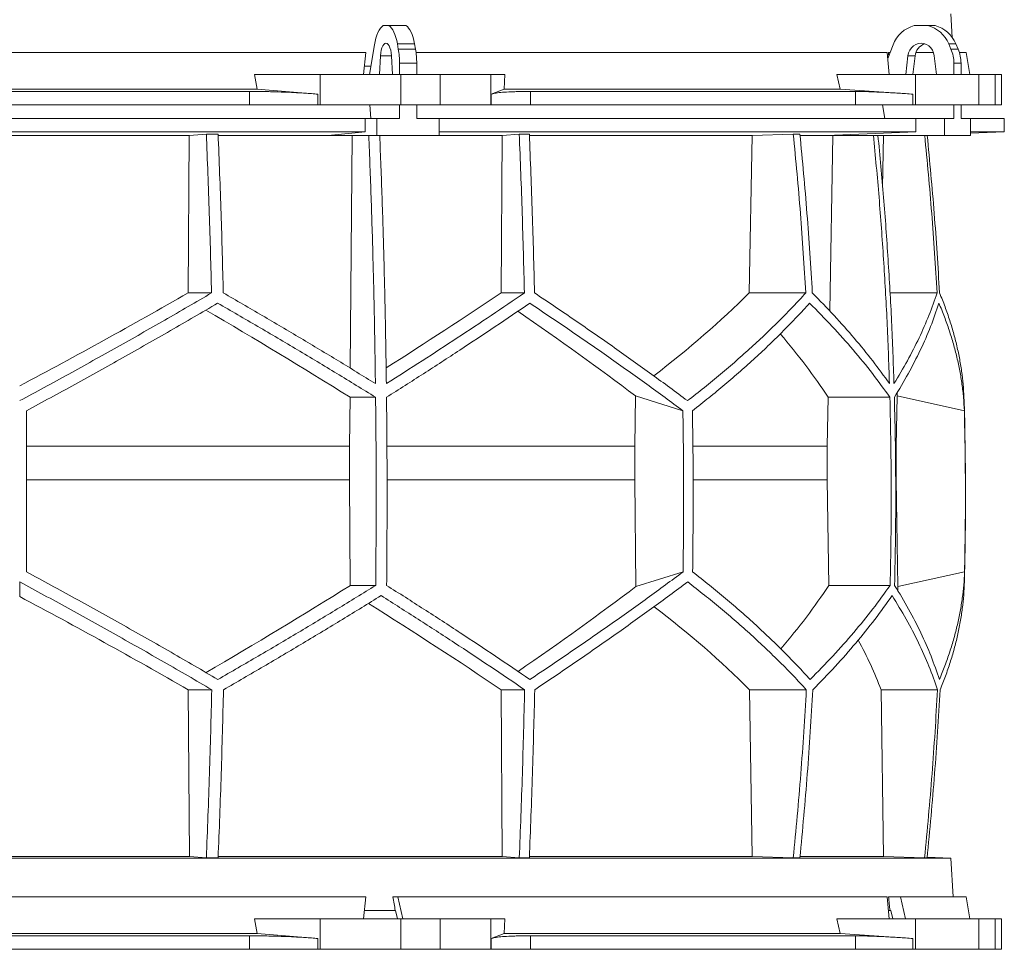
# Model space of a CAD drawing. Units: millimetres. Extents: x 1417 to 5883, y 1126 to 5274.
# Drawn here: x 2000 to 2583, y 1126 to 1676 of the extents above; entities that cross this region are included whole.
import ezdxf

# ---------------------------------------------------------------- set-up
doc = ezdxf.new("R2010")
doc.units = ezdxf.units.MM

msp = doc.modelspace()

# ---------------------------------------------------------------- linework, layer by layer
at = {"color": 7, "linetype": 'Continuous', "lineweight": 15}
for p, q in [((2552.17, 1665.48), (2551.43, 1679.5)), ((2218.55, 1672.5), (2215.2, 1672.5)), ((2218.55, 1672.5), (2228.72, 1672.5)), ((2537.8, 1672.5), (2529.69, 1672.5)), ((2537.8, 1672.5), (2542.01, 1672.5)), ((2224.19, 1658.62), (2223.64, 1661.74)), ((2223.64, 1661.74), (2233.8, 1661.74)), ((2234.36, 1658.62), (2233.8, 1661.74)), ((2551.42, 1658.62), (2550.07, 1661.74)), ((2550.07, 1661.74), (2554.28, 1661.74)), ((2555.63, 1658.62), (2554.28, 1661.74)), ((2204.91, 1656.5), (1795.09, 1656.5)), ((2204.91, 1656.5), (2203.65, 1643.5)), ((2210.01, 1661.12), (2207.14, 1643.5)), ((2224.19, 1658.62), (2234.36, 1658.62)), ((2513.66, 1656.5), (2234.68, 1656.5)), ((2513.66, 1656.5), (2514.86, 1643.5)), ((2517.16, 1661.12), (2513.98, 1653.02)), ((2515.35, 1656.5), (2514.41, 1656.5)), ((2541.09, 1656.5), (2530.61, 1656.5)), ((2551.42, 1658.62), (2555.63, 1658.62)), ((2560.33, 1656.5), (2556.41, 1656.5)), ((2562.63, 1643.5), (2560.33, 1656.5)), ((2213.65, 1654.61), (2213.09, 1643.5)), ((2220.66, 1643.5), (2220.1, 1654.61)), ((2224.91, 1650.17), (2235.07, 1650.17)), ((2224.91, 1643.5), (2224.91, 1650.17)), ((2235.07, 1643.5), (2235.07, 1650.17)), ((2525.96, 1654.61), (2524.61, 1643.5)), ((2530.17, 1654.61), (2525.96, 1654.61)), ((2530.17, 1654.61), (2528.82, 1643.5)), ((2542.88, 1643.5), (2541.53, 1654.61)), ((2553.15, 1650.17), (2557.36, 1650.17)), ((2553.15, 1643.5), (2553.15, 1650.17)), ((2557.36, 1643.5), (2557.36, 1650.17)), ((2207.96, 1648.5), (2204.16, 1648.5)), ((2140.64, 1634.89), (2139, 1643.5)), ((2177.84, 1643.5), (2139, 1643.5)), ((2177.84, 1625.5), (2177.84, 1643.5)), ((2177.84, 1643.5), (2225.65, 1643.5)), ((2225.65, 1643.5), (2225.65, 1625.5)), ((2248.88, 1643.5), (2225.65, 1643.5)), ((2248.88, 1625.5), (2248.88, 1643.5)), ((2248.88, 1643.5), (2278.98, 1643.5)), ((2278.98, 1643.5), (2278.98, 1625.5)), ((2287.22, 1643.5), (2278.98, 1643.5)), ((2287.22, 1643.5), (2286.87, 1634.89)), ((2485.76, 1634.89), (2483.79, 1643.5)), ((2530.48, 1643.5), (2483.79, 1643.5)), ((2530.48, 1625.5), (2530.48, 1643.5)), ((2530.48, 1643.5), (2568, 1643.5)), ((2568, 1643.5), (2568, 1625.5)), ((2577.62, 1643.5), (2568, 1643.5)), ((2577.62, 1625.5), (2577.62, 1643.5)), ((2577.62, 1643.5), (2581.42, 1643.5)), ((2581.42, 1625.5), (2581.42, 1643.5)), ((2140.64, 1634.89), (1859.36, 1634.89)), ((2136.1, 1633.5), (1863.9, 1633.5)), ((2136.1, 1625.5), (2136.1, 1633.5)), ((2176.51, 1631.92), (2140.64, 1634.89)), ((2286.87, 1634.89), (2279.26, 1631.92)), ((2485.76, 1634.89), (2286.87, 1634.89)), ((2494.91, 1633.5), (2302.43, 1633.5)), ((2302.43, 1633.5), (2302.43, 1625.5)), ((2528.89, 1631.92), (2485.76, 1634.89)), ((2494.91, 1625.5), (2494.91, 1633.5)), ((2176.51, 1631.92), (2176.51, 1625.5)), ((2279.26, 1625.5), (2279.26, 1631.92)), ((2528.89, 1631.92), (2528.89, 1625.5)), ((2136.1, 1625.5), (1863.9, 1625.5)), ((2176.51, 1625.5), (2136.1, 1625.5)), ((2177.84, 1625.5), (2176.51, 1625.5)), ((2225.65, 1625.5), (2177.84, 1625.5)), ((2207.41, 1625.5), (2207.95, 1617.5)), ((2224.91, 1617.5), (2224.91, 1625.5)), ((2248.88, 1625.5), (2225.65, 1625.5)), ((2235.07, 1617.5), (2235.07, 1625.5)), ((2278.98, 1625.5), (2248.88, 1625.5)), ((2279.26, 1625.5), (2278.98, 1625.5)), ((2302.43, 1625.5), (2279.26, 1625.5)), ((2494.91, 1625.5), (2302.43, 1625.5)), ((2528.89, 1625.5), (2494.91, 1625.5)), ((2510.89, 1625.5), (2512.2, 1617.5)), ((2530.48, 1625.5), (2528.89, 1625.5)), ((2568, 1625.5), (2530.48, 1625.5)), ((2553.15, 1617.5), (2553.15, 1625.5)), ((2557.36, 1617.5), (2557.36, 1625.5)), ((2577.62, 1625.5), (2568, 1625.5)), ((2581.42, 1625.5), (2577.62, 1625.5)), ((2204.5, 1617.5), (1795.5, 1617.5)), ((2204.5, 1617.5), (2204.5, 1609.5)), ((2204.5, 1617.5), (2211.52, 1617.5)), ((2211.52, 1617.5), (2211.52, 1607.5)), ((2224.91, 1617.5), (2211.52, 1617.5)), ((2248.47, 1617.5), (2235.07, 1617.5)), ((2248.47, 1607.5), (2248.47, 1617.5)), ((2530.65, 1617.5), (2248.47, 1617.5)), ((2530.65, 1617.5), (2530.65, 1609.5)), ((2530.65, 1617.5), (2547.6, 1617.5)), ((2547.6, 1617.5), (2547.6, 1607.5)), ((2553.15, 1617.5), (2547.6, 1617.5)), ((2562.91, 1617.5), (2557.36, 1617.5)), ((2562.91, 1607.5), (2562.91, 1617.5)), ((2583, 1617.5), (2562.91, 1617.5)), ((2583, 1609.5), (2583, 1617.5)), ((2204.5, 1609.5), (1795.5, 1609.5)), ((2204.5, 1609.5), (2182.56, 1607.5)), ((2530.65, 1609.5), (2248.47, 1609.5)), ((2530.65, 1609.5), (2477.7, 1607.5)), ((2562.91, 1608.8), (2583, 1609.5)), ((2583, 1609.5), (2562.91, 1609.5)), ((1899.56, 1607.39), (2100.44, 1607.39)), ((2099.71, 1514.2), (2100.44, 1607.39)), ((2100.44, 1607.39), (2110.52, 1608.3)), ((2117.49, 1608.3), (2110.52, 1608.3)), ((2117.56, 1607.39), (2196.78, 1607.39)), ((2182.56, 1607.5), (2211.52, 1607.5)), ((2195.73, 1469.64), (2196.78, 1607.39)), ((2196.78, 1607.39), (2197.95, 1607.5)), ((2211.52, 1607.5), (2248.47, 1607.5)), ((2213.25, 1607.39), (2285.74, 1607.39)), ((2285.01, 1514.2), (2285.74, 1607.39)), ((2285.74, 1607.39), (2295.8, 1608.3)), ((2301.77, 1608.3), (2295.8, 1608.3)), ((2301.9, 1607.39), (2433.72, 1607.39)), ((2431.97, 1514.2), (2433.72, 1607.39)), ((2433.72, 1607.39), (2458.07, 1608.3)), ((2461.95, 1608.3), (2458.07, 1608.3)), ((2462.14, 1607.39), (2481.54, 1607.39)), ((2477.7, 1607.5), (2547.6, 1607.5)), ((2479.62, 1503.5), (2481.54, 1607.39)), ((2481.54, 1607.39), (2484.36, 1607.5)), ((2508.26, 1607.39), (2511.52, 1607.39)), ((2510.95, 1576.92), (2511.52, 1607.39)), ((2511.52, 1607.39), (2514.38, 1607.5)), ((2547.6, 1607.5), (2562.91, 1607.5)), ((2099.71, 1514.2), (2113.59, 1514.2)), ((2285.01, 1514.2), (2298.85, 1514.2)), ((2431.97, 1514.2), (2465.47, 1514.2)), ((2515.3, 1514.2), (2543.19, 1514.2)), ((2195.37, 1423.42), (2195.6, 1452.42)), ((2195.6, 1452.42), (2210.74, 1452.42)), ((2364.57, 1453.21), (2364.15, 1423.42)), ((2392.69, 1444.42), (2364.57, 1453.21)), ((2478.14, 1423.42), (2478.68, 1452.42)), ((2478.68, 1452.42), (2515.24, 1452.42)), ((2519.58, 1453.21), (2518.98, 1423.42)), ((2559.35, 1444.42), (2519.58, 1453.21)), ((2195.37, 1423.42), (2004, 1423.42)), ((2195.37, 1403.57), (2195.37, 1423.42)), ((2364.15, 1423.42), (2217.51, 1423.42)), ((2364.15, 1423.42), (2364.15, 1403.57)), ((2478.14, 1423.42), (2398.66, 1423.42)), ((2478.14, 1403.57), (2478.14, 1423.42)), ((2518.98, 1423.42), (2518.67, 1423.42)), ((2518.98, 1423.42), (2518.98, 1403.57)), ((2195.37, 1403.57), (2004, 1403.57)), ((2195.77, 1340.99), (2195.37, 1403.57)), ((2364.15, 1403.57), (2364.89, 1340.31)), ((2479.11, 1340.99), (2478.14, 1403.57)), ((2518.98, 1403.57), (2520.04, 1340.31)), ((2364.89, 1340.31), (2392.79, 1349.02)), ((2520.04, 1340.31), (2559.48, 1349.02)), ((2000, 1334.38), (2000, 1343.04)), ((2195.77, 1340.99), (2210.8, 1340.99)), ((2479.11, 1340.99), (2515.38, 1340.99)), ((2099.81, 1279.21), (2113.71, 1279.21)), ((2100.45, 1180.5), (2099.81, 1279.21)), ((2285.11, 1279.21), (2298.98, 1279.21)), ((2285.75, 1180.5), (2285.11, 1279.21)), ((2433.76, 1180.5), (2432.21, 1279.21)), ((2432.21, 1279.21), (2465.77, 1279.21)), ((2511.56, 1180.5), (2510.01, 1279.21)), ((2510.01, 1279.21), (2543.49, 1279.21)), ((2551.43, 1179.5), (1448.57, 1179.5)), ((2100.45, 1180.5), (1899.55, 1180.5)), ((2110.52, 1179.6), (2100.45, 1180.5)), ((2117.49, 1179.6), (2110.52, 1179.6)), ((2285.75, 1180.5), (2117.55, 1180.5)), ((2295.8, 1179.6), (2285.75, 1180.5)), ((2301.77, 1179.6), (2295.8, 1179.6)), ((2433.76, 1180.5), (2301.8, 1180.5)), ((2458.07, 1179.6), (2433.76, 1180.5)), ((2461.95, 1179.6), (2458.07, 1179.6)), ((2511.56, 1180.5), (2462.18, 1180.5)), ((2535.81, 1179.6), (2511.56, 1180.5)), ((2537.29, 1179.6), (2535.81, 1179.6)), ((2551.43, 1179.5), (2537.32, 1179.99)), ((2552.64, 1156.5), (2551.43, 1179.5)), ((2204.91, 1156.5), (1795.09, 1156.5)), ((2204.91, 1156.5), (2203.65, 1143.5)), ((2223.88, 1156.5), (2220.94, 1156.5)), ((2226.86, 1143.5), (2223.88, 1156.5)), ((2513.66, 1156.5), (2223.88, 1156.5)), ((2513.66, 1156.5), (2514.86, 1143.5)), ((2521.52, 1156.5), (2514.41, 1156.5)), ((2524.48, 1143.5), (2521.52, 1156.5)), ((2560.33, 1156.5), (2521.52, 1156.5)), ((2562.63, 1143.5), (2560.33, 1156.5)), ((2140.64, 1134.89), (2139, 1143.5)), ((2177.84, 1143.5), (2139, 1143.5)), ((2177.84, 1125.5), (2177.84, 1143.5)), ((2177.84, 1143.5), (2225.65, 1143.5)), ((2222.39, 1148.5), (2204.16, 1148.5)), ((2222.39, 1148.5), (2222.61, 1148.5)), ((2222.61, 1148.5), (2223.75, 1143.5)), ((2225.65, 1143.5), (2225.65, 1125.5)), ((2248.88, 1143.5), (2225.65, 1143.5)), ((2248.88, 1125.5), (2248.88, 1143.5)), ((2248.88, 1143.5), (2278.98, 1143.5)), ((2278.98, 1143.5), (2278.98, 1125.5)), ((2287.22, 1143.5), (2278.98, 1143.5)), ((2287.22, 1143.5), (2286.87, 1134.89)), ((2485.76, 1134.89), (2483.79, 1143.5)), ((2530.48, 1143.5), (2483.79, 1143.5)), ((2515.32, 1148.5), (2514.44, 1148.5)), ((2515.32, 1148.5), (2515.83, 1148.5)), ((2515.83, 1148.5), (2516.97, 1143.5)), ((2530.48, 1125.5), (2530.48, 1143.5)), ((2530.48, 1143.5), (2568, 1143.5)), ((2568, 1143.5), (2568, 1125.5)), ((2577.62, 1143.5), (2568, 1143.5)), ((2577.62, 1125.5), (2577.62, 1143.5)), ((2577.62, 1143.5), (2581.42, 1143.5)), ((2581.42, 1125.5), (2581.42, 1143.5)), ((2140.64, 1134.89), (1859.36, 1134.89)), ((2136.1, 1133.5), (1863.9, 1133.5)), ((2136.1, 1125.5), (2136.1, 1133.5)), ((2176.51, 1131.92), (2140.64, 1134.89)), ((2176.51, 1131.92), (2176.51, 1125.5)), ((2286.87, 1134.89), (2279.26, 1131.92)), ((2279.26, 1125.5), (2279.26, 1131.92)), ((2485.76, 1134.89), (2286.87, 1134.89)), ((2302.43, 1133.5), (2302.43, 1125.5)), ((2494.91, 1133.5), (2302.43, 1133.5)), ((2528.89, 1131.92), (2485.76, 1134.89)), ((2494.91, 1125.5), (2494.91, 1133.5)), ((2528.89, 1131.92), (2528.89, 1125.5)), ((2136.1, 1125.5), (1863.9, 1125.5)), ((2176.51, 1125.5), (2136.1, 1125.5)), ((2177.84, 1125.5), (2176.51, 1125.5)), ((2225.65, 1125.5), (2177.84, 1125.5)), ((2248.88, 1125.5), (2225.65, 1125.5)), ((2278.98, 1125.5), (2248.88, 1125.5)), ((2279.26, 1125.5), (2278.98, 1125.5)), ((2302.43, 1125.5), (2279.26, 1125.5)), ((2494.91, 1125.5), (2302.43, 1125.5)), ((2528.89, 1125.5), (2494.91, 1125.5)), ((2530.48, 1125.5), (2528.89, 1125.5)), ((2568, 1125.5), (2530.48, 1125.5)), ((2577.62, 1125.5), (2568, 1125.5)), ((2581.42, 1125.5), (2577.62, 1125.5))]:
    msp.add_line(p, q, dxfattribs=at)
at = {"color": 8, "linetype": 'Continuous', "lineweight": 15}
for p, q in [((2220.1, 1654.61), (2213.65, 1654.61)), ((2364.15, 1403.57), (2217.58, 1403.57)), ((2478.14, 1403.57), (2398.85, 1403.57))]:
    msp.add_line(p, q, dxfattribs=at)
at = {"color": 7, "linetype": 'Continuous', "lineweight": 15, "flags": 128}
for points in [[(2215.2, 1672.5), (2214.35, 1671.85), (2213.55, 1670.95), (2212.78, 1669.81), (2212.08, 1668.44), (2211.44, 1666.86), (2210.88, 1665.1), (2210.4, 1663.18), (2210.01, 1661.12)], [(2223.64, 1661.74), (2223.24, 1663.69), (2222.76, 1665.51), (2222.2, 1667.17), (2221.57, 1668.65), (2220.88, 1669.95), (2220.15, 1671.03), (2219.37, 1671.88), (2218.55, 1672.5)], [(2233.8, 1661.74), (2233.4, 1663.69), (2232.92, 1665.51), (2232.36, 1667.17), (2231.73, 1668.65), (2231.05, 1669.95), (2230.31, 1671.03), (2229.53, 1671.88), (2228.72, 1672.5)], [(2220.1, 1654.61), (2219.95, 1656.31), (2219.66, 1657.89), (2219.26, 1659.28), (2218.76, 1660.43), (2218.18, 1661.29), (2217.54, 1661.82), (2216.88, 1662), (2216.21, 1661.82), (2215.57, 1661.29), (2214.99, 1660.43), (2214.49, 1659.28), (2214.09, 1657.89), (2213.8, 1656.31), (2213.65, 1654.61)], [(2541.53, 1654.61), (2541.16, 1656.31), (2540.47, 1657.89), (2539.5, 1659.28), (2538.29, 1660.43), (2536.89, 1661.29), (2535.35, 1661.82), (2533.75, 1662), (2532.14, 1661.82), (2530.61, 1661.29), (2529.2, 1660.43), (2527.99, 1659.28), (2527.02, 1657.89), (2526.33, 1656.31), (2525.96, 1654.61)]]:
    msp.add_lwpolyline(points, dxfattribs=at)
at = {"color": 7, "linetype": 'Continuous', "lineweight": 15}
for centre, radius, start, end in [((2534.46, 1654.66), 18.47, 104.96837, 159.52813), ((2533.07, 1654.72), 18.39, 22.4253, 75.10246), ((2537.28, 1654.72), 18.39, 22.4253, 75.10246), ((2538.43, 1653.8), 8.3, 108.11145, 174.39738), ((2176.34, 1650.31), 48.57, 359.83965, 9.85895), ((2186.5, 1650.31), 48.57, 359.83965, 9.85895), ((2531.76, 1650.2), 21.39, 359.93751, 23.21285), ((2535.97, 1650.2), 21.39, 359.93751, 23.21285), ((550, 1393.95), 2010, 358.54879, 1.60936)]:
    msp.add_arc(centre, radius, start, end, dxfattribs=at)
for centre, major_axis, ratio, start_param, end_param in [((2068.57, 698.59), (-236.38, 3418.69), 0.154821, 4.985104, 4.985669), ((2005.57, 1577.43), (519.76, 288.1), 0.170516, 4.607485, 4.799466), ((2005.54, 1461.95), (517.46, 286.82), 0.170516, 5.037163, 5.185832), ((2002.31, 1577.43), (516.22, 155.57), 0.500123, 5.359125, 5.529506), ((1994.46, 1453.86), (517.3, -286.74), 0.170516, 1.267546, 1.440381), ((1994.43, 1569.35), (519.6, -288.01), 0.170516, 0.876677, 1.051399), ((1997.7, 1453.86), (513.78, -154.83), 0.500123, 0.537505, 0.662602), ((1997.69, 1569.35), (516.06, -155.52), 0.500123, 0.146637, 0.153464), ((1995.38, 1340.12), (517.75, 286.98), 0.170519, 4.841018, 5.013727), ((1998.08, 1340.12), (514.23, 154.96), 0.500118, 5.618604, 5.743776), ((1995.36, 1224.64), (519.66, 288.04), 0.170519, 5.2298, 5.404744), ((1998.08, 1224.64), (516.13, 155.54), 0.500118, 6.125898, 6.134793), ((2004.64, 1216.56), (519.8, -288.12), 0.170519, 1.481731, 1.673924), ((2004.62, 1332.04), (517.88, -287.06), 0.170519, 1.095545, 1.266543), ((2001.92, 1216.56), (516.27, -155.58), 0.500118, 0.751682, 0.922404), ((2001.92, 1332.04), (514.36, -155), 0.500118, 0.365496, 0.464347), ((2165.54, 198.59), (-559.18, 3418.71), 0.062756, 4.983672, 4.986109), ((2068.57, 198.59), (-236.38, 3418.69), 0.154821, 4.983232, 4.985669)]:
    msp.add_ellipse(centre, major_axis=major_axis, ratio=ratio, start_param=start_param, end_param=end_param, dxfattribs=at)
for points, knots in [([(2136.1, 1633.5), (2138.82, 1633.49), (2142.93, 1633.47), (2148.54, 1633.36), (2154.14, 1633.2), (2159.67, 1632.99), (2165.01, 1632.72), (2168.98, 1632.48), (2172.85, 1632.21), (2175.29, 1632.02), (2176.51, 1631.92)], [0, 0, 0, 0, 0.195214, 0.295749, 0.396283, 0.591495, 0.692011, 0.792528, 0.895863, 1, 1, 1, 1]), ([(2279.26, 1631.92), (2279.87, 1632.1), (2280.78, 1632.38), (2282.92, 1632.69), (2285.45, 1632.97), (2288.61, 1633.19), (2292.32, 1633.35), (2295.42, 1633.43), (2298.78, 1633.49), (2301.21, 1633.5), (2302.43, 1633.5)], [0, 0, 0, 0, 0.195853, 0.296703, 0.397553, 0.593412, 0.694289, 0.795167, 0.897193, 1, 1, 1, 1]), ([(2494.91, 1633.5), (2496.46, 1633.49), (2498.8, 1633.47), (2502.68, 1633.36), (2506.86, 1633.2), (2511.49, 1632.99), (2516.46, 1632.72), (2520.44, 1632.48), (2524.58, 1632.21), (2527.45, 1632.02), (2528.89, 1631.92)], [0, 0, 0, 0, 0.195214, 0.295749, 0.396283, 0.591495, 0.692011, 0.792528, 0.895863, 1, 1, 1, 1]), ([(2110.52, 1608.3), (2111.14, 1592.64), (2112.38, 1561.32), (2113.18, 1529.91), (2113.59, 1514.2)], [0, 0, 0, 0, 0.499857, 1, 1, 1, 1]), ([(2120.54, 1514.2), (2120.14, 1529.9), (2119.34, 1561.31), (2118.11, 1592.63), (2117.49, 1608.3)], [0, 0, 0, 0, 0.499858, 1, 1, 1, 1]), ([(2206.71, 1607.5), (2207.19, 1595.29), (2208.14, 1570.87), (2209.23, 1534.14), (2210.1, 1497.35), (2210.46, 1472.79), (2210.64, 1460.5)], [0, 0, 0, 0, 0.24979, 0.499664, 0.74979, 1, 1, 1, 1]), ([(2217.11, 1460.5), (2216.93, 1472.77), (2216.57, 1497.3), (2215.7, 1534.07), (2214.6, 1570.81), (2213.65, 1595.27), (2213.18, 1607.5)], [0, 0, 0, 0, 0.24979, 0.499664, 0.74979, 1, 1, 1, 1]), ([(2295.8, 1608.3), (2296.41, 1592.64), (2297.65, 1561.32), (2298.45, 1529.91), (2298.85, 1514.2)], [0, 0, 0, 0, 0.4998575, 1, 1, 1, 1]), ([(2304.83, 1514.2), (2304.43, 1529.9), (2303.62, 1561.31), (2302.39, 1592.63), (2301.77, 1608.3)], [0, 0, 0, 0, 0.499857, 1, 1, 1, 1]), ([(2458.07, 1608.3), (2459.56, 1592.64), (2462.55, 1561.32), (2464.49, 1529.91), (2465.47, 1514.2)], [0, 0, 0, 0, 0.499857, 1, 1, 1, 1]), ([(2469.33, 1514.2), (2468.36, 1529.9), (2466.42, 1561.31), (2463.44, 1592.63), (2461.95, 1608.3)], [0, 0, 0, 0, 0.499858, 1, 1, 1, 1]), ([(2505.51, 1607.5), (2506.66, 1595.29), (2508.95, 1570.87), (2511.59, 1534.14), (2513.7, 1497.35), (2514.57, 1472.79), (2515, 1460.5)], [0, 0, 0, 0, 0.24979, 0.499664, 0.74979, 1, 1, 1, 1]), ([(2517.68, 1460.5), (2517.25, 1472.77), (2516.38, 1497.3), (2514.27, 1534.07), (2511.63, 1570.81), (2509.34, 1595.27), (2508.19, 1607.5)], [0, 0, 0, 0, 0.24979, 0.499664, 0.74979, 1, 1, 1, 1]), ([(2535.88, 1607.5), (2537.34, 1592.11), (2540.29, 1561.06), (2542.22, 1529.91), (2543.19, 1514.2)], [0, 0, 0, 0, 0.495583, 1, 1, 1, 1]), ([(2544.68, 1514.2), (2543.71, 1529.9), (2541.78, 1561.05), (2538.83, 1592.1), (2537.36, 1607.5)], [0, 0, 0, 0, 0.504129, 1, 1, 1, 1]), ([(2113.59, 1514.2), (2108.99, 1511.5), (2099.79, 1506.12), (2085.86, 1498.07), (2071.83, 1490.06), (2057.66, 1482.05), (2043.39, 1474.08), (2029, 1466.13), (2014.54, 1458.23), (2004.85, 1453.01), (2000, 1450.4)], [0, 0, 0, 0, 0.124239, 0.248477, 0.373013, 0.497549, 0.623004, 0.748459, 0.87423, 1, 1, 1, 1]), ([(2210.64, 1460.5), (2203.36, 1464.98), (2188.77, 1473.96), (2166.39, 1487.4), (2143.67, 1500.84), (2128.26, 1509.74), (2120.54, 1514.2)], [0, 0, 0, 0, 0.249016, 0.498421, 0.749011, 1, 1, 1, 1]), ([(2298.85, 1514.2), (2292.36, 1509.78), (2279.36, 1500.93), (2259.14, 1487.53), (2238.44, 1474.05), (2224.22, 1465.02), (2217.11, 1460.5)], [0, 0, 0, 0, 0.2490118, 0.498417, 0.7490101, 1, 1, 1, 1]), ([(2395.42, 1450.4), (2391.96, 1452.98), (2385.03, 1458.13), (2374.32, 1465.95), (2363.38, 1473.82), (2352.16, 1481.78), (2340.7, 1489.8), (2328.97, 1497.89), (2317.03, 1506.02), (2308.9, 1511.47), (2304.83, 1514.2)], [0, 0, 0, 0, 0.124229, 0.248457, 0.372994, 0.49753, 0.622994, 0.748458, 0.874229, 1, 1, 1, 1]), ([(2465.47, 1514.2), (2462.98, 1511.5), (2458.01, 1506.12), (2450.12, 1498.07), (2441.91, 1490.06), (2433.32, 1482.05), (2424.39, 1474.08), (2415.08, 1466.13), (2405.46, 1458.23), (2398.77, 1453.01), (2395.42, 1450.4)], [0, 0, 0, 0, 0.124239, 0.248477, 0.373013, 0.497549, 0.623004, 0.748459, 0.87423, 1, 1, 1, 1]), ([(2515, 1460.5), (2511.76, 1464.98), (2505.26, 1473.96), (2494.26, 1487.4), (2482.41, 1500.84), (2473.69, 1509.74), (2469.33, 1514.2)], [0, 0, 0, 0, 0.249016, 0.498421, 0.749011, 1, 1, 1, 1]), ([(2543.19, 1514.2), (2541.65, 1509.78), (2538.59, 1500.93), (2532.65, 1487.53), (2525.83, 1474.05), (2520.4, 1465.02), (2517.68, 1460.5)], [0, 0, 0, 0, 0.249012, 0.498417, 0.74901, 1, 1, 1, 1]), ([(2559.21, 1450.4), (2559.1, 1452.98), (2558.87, 1458.13), (2558.04, 1465.95), (2556.83, 1473.82), (2555.21, 1481.78), (2553.2, 1489.8), (2550.77, 1497.89), (2547.98, 1506.02), (2545.78, 1511.47), (2544.68, 1514.2)], [0, 0, 0, 0, 0.12419, 0.248457, 0.372956, 0.49753, 0.622956, 0.748458, 0.874191, 1, 1, 1, 1]), ([(2004, 1444.42), (2008.77, 1446.99), (2018.32, 1452.15), (2032.58, 1459.96), (2046.8, 1467.82), (2061, 1475.77), (2075.15, 1483.78), (2089.26, 1491.85), (2103.3, 1499.97), (2112.57, 1505.41), (2117.21, 1508.13)], [0, 0, 0, 0, 0.124235, 0.24847, 0.373011, 0.497551, 0.623011, 0.74847, 0.874235, 1, 1, 1, 1]), ([(2117.21, 1508.13), (2125.16, 1503.55), (2141.07, 1494.38), (2164.59, 1480.47), (2187.89, 1466.48), (2203.12, 1457.11), (2210.74, 1452.42)], [0, 0, 0, 0, 0.248936, 0.498295, 0.748934, 1, 1, 1, 1]), ([(2217.21, 1452.42), (2224.54, 1457.07), (2239.21, 1466.38), (2260.63, 1480.33), (2281.66, 1494.27), (2295.2, 1503.51), (2301.98, 1508.13)], [0, 0, 0, 0, 0.248941, 0.4983, 0.748934, 1, 1, 1, 1]), ([(2301.98, 1508.13), (2306, 1505.45), (2314.04, 1500.07), (2325.87, 1492.04), (2337.51, 1484.03), (2348.97, 1476.04), (2360.23, 1468.08), (2371.3, 1460.14), (2382.15, 1452.24), (2389.18, 1447.03), (2392.69, 1444.42)], [0, 0, 0, 0, 0.124245, 0.248489, 0.373029, 0.497569, 0.623021, 0.748472, 0.874236, 1, 1, 1, 1]), ([(2398.35, 1444.42), (2401.63, 1446.99), (2408.18, 1452.15), (2417.62, 1459.96), (2426.77, 1467.82), (2435.62, 1475.77), (2444.15, 1483.78), (2452.37, 1491.85), (2460.27, 1499.97), (2465.25, 1505.41), (2467.74, 1508.13)], [0, 0, 0, 0, 0.124235, 0.24847, 0.373011, 0.497551, 0.623011, 0.74847, 0.874235, 1, 1, 1, 1]), ([(2467.74, 1508.13), (2472.26, 1503.55), (2481.3, 1494.38), (2493.62, 1480.47), (2505.09, 1466.48), (2511.85, 1457.11), (2515.24, 1452.42)], [0, 0, 0, 0, 0.248936, 0.498295, 0.748934, 1, 1, 1, 1]), ([(2517.92, 1452.42), (2520.73, 1457.07), (2526.35, 1466.38), (2533.42, 1480.33), (2539.57, 1494.27), (2542.71, 1503.51), (2544.28, 1508.13)], [0, 0, 0, 0, 0.2489409, 0.4983001, 0.7489345, 1, 1, 1, 1]), ([(2544.28, 1508.13), (2545.38, 1505.45), (2547.59, 1500.07), (2550.42, 1492.04), (2552.9, 1484.03), (2554.99, 1476.04), (2556.7, 1468.08), (2558, 1460.14), (2558.93, 1452.24), (2559.21, 1447.03), (2559.35, 1444.42)], [0, 0, 0, 0, 0.124245, 0.248489, 0.373029, 0.497569, 0.623021, 0.748472, 0.874236, 1, 1, 1, 1]), ([(2210.74, 1452.42), (2210.83, 1443.14), (2211.01, 1424.58), (2211.09, 1396.72), (2211.04, 1368.86), (2210.88, 1350.28), (2210.8, 1340.99)], [0, 0, 0, 0, 0.24988, 0.499808, 0.74988, 1, 1, 1, 1]), ([(2217.27, 1340.99), (2217.34, 1350.27), (2217.5, 1368.83), (2217.55, 1396.69), (2217.47, 1424.56), (2217.3, 1443.13), (2217.21, 1452.42)], [0, 0, 0, 0, 0.24988, 0.499808, 0.74988, 1, 1, 1, 1]), ([(2515.24, 1452.42), (2515.45, 1443.14), (2515.88, 1424.58), (2516.07, 1396.72), (2515.95, 1368.86), (2515.57, 1350.28), (2515.38, 1340.99)], [0, 0, 0, 0, 0.24988, 0.499808, 0.74988, 1, 1, 1, 1]), ([(2518.06, 1340.99), (2518.25, 1350.27), (2518.63, 1368.83), (2518.75, 1396.69), (2518.56, 1424.56), (2518.13, 1443.13), (2517.92, 1452.42)], [0, 0, 0, 0, 0.24988, 0.499808, 0.74988, 1, 1, 1, 1]), ([(2004, 1444.42), (2004, 1428.54), (2004, 1396.74), (2004, 1364.94), (2004, 1349.02)], [0, 0, 0, 0, 0.499326, 1, 1, 1, 1]), ([(2392.69, 1444.42), (2392.91, 1428.52), (2393.34, 1396.73), (2392.97, 1364.93), (2392.79, 1349.02)], [0, 0, 0, 0, 0.499859, 1, 1, 1, 1]), ([(2398.35, 1444.42), (2398.57, 1428.52), (2399, 1396.73), (2398.63, 1364.93), (2398.44, 1349.02)], [0, 0, 0, 0, 0.4998592, 1, 1, 1, 1]), ([(2559.35, 1444.42), (2559.66, 1428.54), (2560.27, 1396.74), (2559.74, 1364.94), (2559.48, 1349.02)], [0, 0, 0, 0, 0.499326, 1, 1, 1, 1]), ([(2117.33, 1285.28), (2112.74, 1287.97), (2103.57, 1293.34), (2089.67, 1301.38), (2075.67, 1309.39), (2061.54, 1317.39), (2047.3, 1325.36), (2032.94, 1333.3), (2018.51, 1341.2), (2008.84, 1346.41), (2004, 1349.02)], [0, 0, 0, 0, 0.124244, 0.248489, 0.373028, 0.497568, 0.62302, 0.748471, 0.874236, 1, 1, 1, 1]), ([(2392.79, 1349.02), (2389.32, 1346.44), (2382.38, 1341.29), (2371.65, 1333.48), (2360.69, 1325.61), (2349.47, 1317.66), (2337.99, 1309.65), (2326.25, 1301.56), (2314.31, 1293.44), (2306.17, 1288), (2302.1, 1285.28)], [0, 0, 0, 0, 0.124235, 0.248469, 0.37301, 0.49755, 0.62301, 0.74847, 0.874235, 1, 1, 1, 1]), ([(2468.03, 1285.28), (2465.56, 1287.97), (2460.63, 1293.34), (2452.79, 1301.38), (2444.63, 1309.39), (2436.1, 1317.39), (2427.23, 1325.36), (2417.98, 1333.3), (2408.42, 1341.2), (2401.77, 1346.41), (2398.44, 1349.02)], [0, 0, 0, 0, 0.124244, 0.248489, 0.373028, 0.497568, 0.62302, 0.748471, 0.874236, 1, 1, 1, 1]), ([(2559.48, 1349.02), (2559.35, 1346.44), (2559.09, 1341.29), (2558.2, 1333.48), (2556.94, 1325.61), (2555.27, 1317.66), (2553.21, 1309.65), (2550.74, 1301.56), (2547.9, 1293.44), (2545.68, 1288), (2544.56, 1285.28)], [0, 0, 0, 0, 0.124235, 0.248469, 0.37301, 0.49755, 0.62301, 0.74847, 0.874235, 1, 1, 1, 1]), ([(2000, 1343.04), (2004.79, 1340.47), (2014.37, 1335.31), (2028.7, 1327.49), (2042.98, 1319.61), (2057.23, 1311.65), (2071.45, 1303.63), (2085.63, 1295.53), (2099.73, 1287.4), (2109.05, 1281.94), (2113.71, 1279.21)], [0, 0, 0, 0, 0.1242282, 0.2484565, 0.3729927, 0.497529, 0.6229929, 0.7484568, 0.8742284, 1, 1, 1, 1]), ([(2210.8, 1340.99), (2203.25, 1336.34), (2188.14, 1327.03), (2164.92, 1313.08), (2141.35, 1299.14), (2125.34, 1289.9), (2117.33, 1285.28)], [0, 0, 0, 0, 0.2489417, 0.4983015, 0.7489354, 1, 1, 1, 1]), ([(2302.1, 1285.28), (2295.38, 1289.86), (2281.91, 1299.04), (2260.93, 1312.94), (2239.44, 1326.93), (2224.66, 1336.3), (2217.27, 1340.99)], [0, 0, 0, 0, 0.248937, 0.498297, 0.748935, 1, 1, 1, 1]), ([(2304.96, 1279.21), (2308.97, 1281.91), (2317.01, 1287.3), (2328.82, 1295.35), (2340.45, 1303.37), (2351.89, 1311.37), (2363.14, 1319.35), (2374.18, 1327.31), (2385.01, 1335.21), (2392.02, 1340.43), (2395.52, 1343.04)], [0, 0, 0, 0, 0.124238, 0.248476, 0.373012, 0.497548, 0.623003, 0.748458, 0.874229, 1, 1, 1, 1]), ([(2395.52, 1343.04), (2398.84, 1340.47), (2405.47, 1335.31), (2415.02, 1327.49), (2424.27, 1319.61), (2433.23, 1311.65), (2441.87, 1303.63), (2450.19, 1295.53), (2458.2, 1287.4), (2463.25, 1281.94), (2465.77, 1279.21)], [0, 0, 0, 0, 0.124228, 0.248457, 0.372993, 0.497529, 0.622993, 0.748457, 0.874228, 1, 1, 1, 1]), ([(2515.38, 1340.99), (2512.04, 1336.34), (2505.34, 1327.03), (2493.95, 1313.08), (2481.65, 1299.14), (2472.57, 1289.9), (2468.03, 1285.28)], [0, 0, 0, 0, 0.248942, 0.498302, 0.748935, 1, 1, 1, 1]), ([(2544.56, 1285.28), (2542.99, 1289.86), (2539.85, 1299.04), (2533.7, 1312.94), (2526.59, 1326.93), (2520.9, 1336.3), (2518.06, 1340.99)], [0, 0, 0, 0, 0.2489368, 0.4982968, 0.7489348, 1, 1, 1, 1]), ([(2544.99, 1279.21), (2546.06, 1281.91), (2548.22, 1287.3), (2550.98, 1295.34), (2553.37, 1303.37), (2555.38, 1311.37), (2556.99, 1319.35), (2558.2, 1327.3), (2559.04, 1335.21), (2559.25, 1340.43), (2559.36, 1343.04)], [0, 0, 0, 0, 0.124201, 0.248476, 0.372975, 0.497548, 0.622964, 0.748458, 0.874189, 1, 1, 1, 1]), ([(2120.67, 1279.21), (2128.6, 1283.8), (2144.48, 1292.98), (2167.95, 1306.88), (2191.19, 1320.87), (2206.37, 1330.24), (2213.97, 1334.93)], [0, 0, 0, 0, 0.248938, 0.498298, 0.748936, 1, 1, 1, 1]), ([(2213.97, 1334.93), (2221.32, 1330.28), (2236.02, 1320.97), (2257.5, 1307.02), (2278.59, 1293.08), (2292.18, 1283.84), (2298.98, 1279.21)], [0, 0, 0, 0, 0.248942, 0.498303, 0.748936, 1, 1, 1, 1]), ([(2469.63, 1279.21), (2474.1, 1283.8), (2483.06, 1292.98), (2495.23, 1306.88), (2506.57, 1320.87), (2513.23, 1330.24), (2516.57, 1334.93)], [0, 0, 0, 0, 0.248938, 0.498298, 0.748936, 1, 1, 1, 1]), ([(2516.57, 1334.93), (2519.43, 1330.28), (2525.14, 1320.97), (2532.35, 1307.02), (2538.63, 1293.08), (2541.87, 1283.84), (2543.49, 1279.21)], [0, 0, 0, 0, 0.248942, 0.498303, 0.748936, 1, 1, 1, 1]), ([(2113.71, 1279.21), (2113.3, 1262.59), (2112.48, 1229.33), (2111.18, 1196.18), (2110.52, 1179.6)], [0, 0, 0, 0, 0.49984, 1, 1, 1, 1]), ([(2117.49, 1179.6), (2118.14, 1196.17), (2119.44, 1229.32), (2120.26, 1262.58), (2120.67, 1279.21)], [0, 0, 0, 0, 0.49984, 1, 1, 1, 1]), ([(2298.98, 1279.21), (2298.57, 1262.59), (2297.75, 1229.33), (2296.45, 1196.18), (2295.8, 1179.6)], [0, 0, 0, 0, 0.4998404, 1, 1, 1, 1]), ([(2301.77, 1179.6), (2302.42, 1196.17), (2303.72, 1229.32), (2304.55, 1262.58), (2304.96, 1279.21)], [0, 0, 0, 0, 0.4998396, 1, 1, 1, 1]), ([(2465.77, 1279.21), (2464.78, 1262.59), (2462.8, 1229.33), (2459.65, 1196.18), (2458.07, 1179.6)], [0, 0, 0, 0, 0.49984, 1, 1, 1, 1]), ([(2461.95, 1179.6), (2463.52, 1196.17), (2466.66, 1229.32), (2468.64, 1262.58), (2469.63, 1279.21)], [0, 0, 0, 0, 0.49984, 1, 1, 1, 1]), ([(2543.49, 1279.21), (2542.5, 1262.59), (2540.52, 1229.33), (2537.38, 1196.18), (2535.81, 1179.6)], [0, 0, 0, 0, 0.4998404, 1, 1, 1, 1]), ([(2537.29, 1179.6), (2538.86, 1196.17), (2542.01, 1229.32), (2543.99, 1262.58), (2544.99, 1279.21)], [0, 0, 0, 0, 0.49984, 1, 1, 1, 1]), ([(2136.1, 1133.5), (2138.82, 1133.49), (2142.93, 1133.47), (2148.54, 1133.36), (2154.14, 1133.2), (2159.67, 1132.99), (2165.01, 1132.72), (2168.98, 1132.48), (2172.85, 1132.21), (2175.29, 1132.02), (2176.51, 1131.92)], [0, 0, 0, 0, 0.195214, 0.295749, 0.396283, 0.591495, 0.692011, 0.792528, 0.895863, 1, 1, 1, 1]), ([(2279.26, 1131.92), (2279.87, 1132.1), (2280.78, 1132.38), (2282.92, 1132.69), (2285.45, 1132.97), (2288.61, 1133.19), (2292.32, 1133.35), (2295.42, 1133.43), (2298.78, 1133.49), (2301.21, 1133.5), (2302.43, 1133.5)], [0, 0, 0, 0, 0.195853, 0.296703, 0.397553, 0.593412, 0.694289, 0.795167, 0.897193, 1, 1, 1, 1]), ([(2494.91, 1133.5), (2496.46, 1133.49), (2498.8, 1133.47), (2502.68, 1133.36), (2506.86, 1133.2), (2511.49, 1132.99), (2516.46, 1132.72), (2520.44, 1132.48), (2524.58, 1132.21), (2527.45, 1132.02), (2528.89, 1131.92)], [0, 0, 0, 0, 0.195214, 0.295749, 0.396283, 0.591495, 0.692011, 0.792528, 0.895863, 1, 1, 1, 1])]:
    msp.add_open_spline(points, degree=3, knots=knots, dxfattribs=at)

doc.saveas('drawing.dxf')
